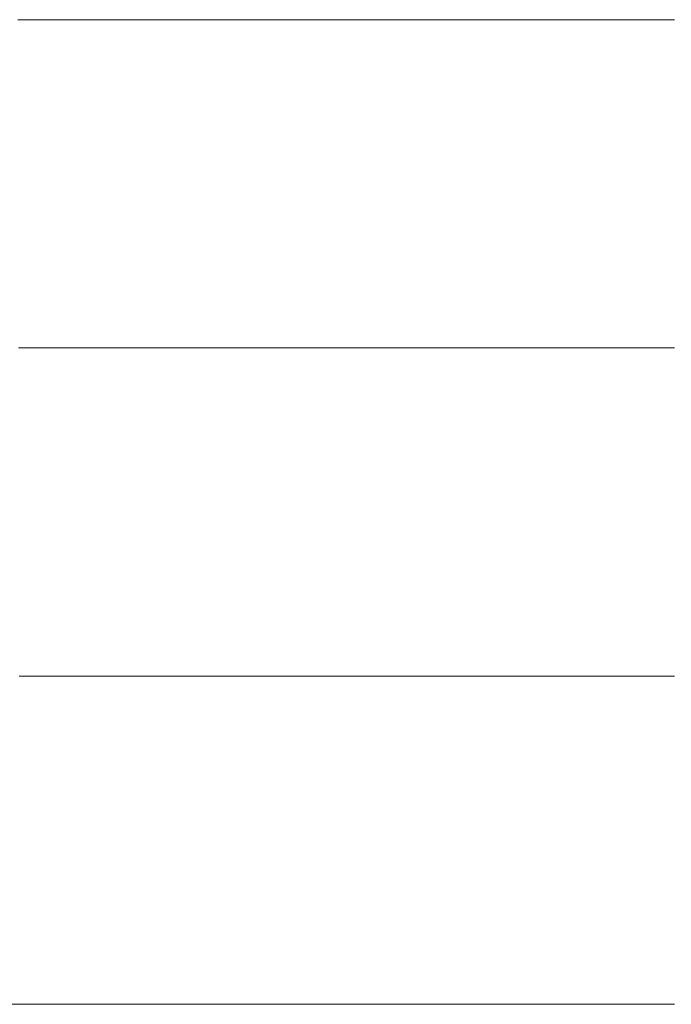
# Model space of a CAD drawing. Units: millimetres. Extents: x 0 to 24042, y 0 to 16800.
# Drawn here: x 16640 to 16668, y 910 to 952 of the extents above; entities that cross this region are included whole.
import ezdxf

# ---------------------------------------------------------------- set-up
doc = ezdxf.new("R2010")
doc.units = ezdxf.units.MM
doc.header["$MEASUREMENT"] = 0
doc.layers.add('(1) Shape lines', color=7, linetype='Continuous', lineweight=35)

# ---------------------------------------------------------------- blocks, each defined once
blk = doc.blocks.new('HATCH_270_8863eb97-9f2b-457c-b536-8451d3feec51')
at = {"layer": '(1) Shape lines', "color": 0, "lineweight": 9}
blk.add_line((16640.185, 910), (16639.491, 910), dxfattribs=at)
blk = doc.blocks.new('HATCH_271_807a5834-229c-4e89-804b-d921fa178fad')
at = {"layer": '(1) Shape lines', "color": 0, "lineweight": 9}
for p, q in [((16640.709, 952), (16640.088, 952)), ((16640.709, 938), (16640.12, 938)), ((16640.709, 924), (16640.153, 924)), ((16640.709, 910), (16640.185, 910))]:
    blk.add_line(p, q, dxfattribs=at)
blk = doc.blocks.new('HATCH_276_6127fc47-afc8-4739-9fcc-60a3c7834118')
at = {"layer": '(1) Shape lines', "color": 0, "lineweight": 9}
for p, q in [((16640.789, 952), (16640.709, 952)), ((16640.793, 938), (16640.709, 938)), ((16640.798, 924), (16640.709, 924)), ((16640.802, 910), (16640.709, 910))]:
    blk.add_line(p, q, dxfattribs=at)
blk = doc.blocks.new('HATCH_277_26c377c6-4659-4248-af9e-e2dde313483f')
at = {"layer": '(1) Shape lines', "color": 0, "lineweight": 9}
for p, q in [((16640.872, 952), (16640.789, 952)), ((16640.872, 938), (16640.793, 938)), ((16640.872, 924), (16640.798, 924)), ((16640.872, 910), (16640.802, 910))]:
    blk.add_line(p, q, dxfattribs=at)
blk = doc.blocks.new('HATCH_282_55c26d2e-2449-4463-a95a-a702ac8b2b0c')
at = {"layer": '(1) Shape lines', "color": 0, "lineweight": 9}
for p, q in [((16640.887, 952), (16640.872, 952)), ((16640.887, 938), (16640.872, 938)), ((16640.888, 924), (16640.872, 924)), ((16640.889, 910), (16640.872, 910))]:
    blk.add_line(p, q, dxfattribs=at)
blk = doc.blocks.new('HATCH_283_f5ee2d65-f5f3-4c49-b748-40dca637f417')
at = {"layer": '(1) Shape lines', "color": 0, "lineweight": 9}
for p, q in [((16640.901, 952), (16640.887, 952)), ((16640.901, 938), (16640.887, 938)), ((16640.901, 924), (16640.888, 924)), ((16640.901, 910), (16640.889, 910))]:
    blk.add_line(p, q, dxfattribs=at)
blk = doc.blocks.new('HATCH_288_a758e055-0356-405d-977e-d856c3f61d55')
at = {"layer": '(1) Shape lines', "color": 0, "lineweight": 9}
for p, q in [((16641.683, 952), (16640.901, 952)), ((16641.726, 938), (16640.901, 938)), ((16641.768, 924), (16640.901, 924)), ((16641.811, 910), (16640.901, 910))]:
    blk.add_line(p, q, dxfattribs=at)
blk = doc.blocks.new('HATCH_289_87279a32-b61f-48b4-a17c-4c519b4a1999')
at = {"layer": '(1) Shape lines', "color": 0, "lineweight": 9}
for p, q in [((16642.495, 952), (16641.683, 952)), ((16642.495, 938), (16641.726, 938)), ((16642.495, 924), (16641.768, 924)), ((16642.495, 910), (16641.811, 910))]:
    blk.add_line(p, q, dxfattribs=at)
blk = doc.blocks.new('HATCH_294_2f4ade4c-2c97-4ec8-8f25-519d5268ab8d')
at = {"layer": '(1) Shape lines', "color": 0, "lineweight": 9}
for p, q in [((16642.598, 952), (16642.495, 952)), ((16642.604, 938), (16642.495, 938)), ((16642.609, 924), (16642.495, 924)), ((16642.615, 910), (16642.495, 910))]:
    blk.add_line(p, q, dxfattribs=at)
blk = doc.blocks.new('HATCH_295_f4d1cec1-a154-4b82-9f50-3de2af01aee2')
at = {"layer": '(1) Shape lines', "color": 0, "lineweight": 9}
for p, q in [((16642.705, 952), (16642.598, 952)), ((16642.705, 938), (16642.604, 938)), ((16642.705, 924), (16642.609, 924)), ((16642.705, 910), (16642.615, 910))]:
    blk.add_line(p, q, dxfattribs=at)
blk = doc.blocks.new('HATCH_300_80b11923-2810-4ce3-b2e3-592246ec98cd')
at = {"layer": '(1) Shape lines', "color": 0, "lineweight": 9}
for p, q in [((16643.263, 952), (16642.705, 952)), ((16643.294, 938), (16642.705, 938)), ((16643.324, 924), (16642.705, 924)), ((16643.354, 910), (16642.705, 910))]:
    blk.add_line(p, q, dxfattribs=at)
blk = doc.blocks.new('HATCH_301_362bdf9b-2bc3-4c03-a44a-c7d32dfd7f9b')
at = {"layer": '(1) Shape lines', "color": 0, "lineweight": 9}
for p, q in [((16643.842, 952), (16643.263, 952)), ((16643.842, 938), (16643.294, 938)), ((16643.842, 924), (16643.324, 924)), ((16643.842, 910), (16643.354, 910))]:
    blk.add_line(p, q, dxfattribs=at)
blk = doc.blocks.new('HATCH_306_edf30979-269e-4af9-86a2-6eb8a451c866')
at = {"layer": '(1) Shape lines', "color": 0, "lineweight": 9}
for p, q in [((16643.976, 952), (16643.842, 952)), ((16643.983, 938), (16643.842, 938)), ((16643.99, 924), (16643.842, 924)), ((16643.998, 910), (16643.842, 910))]:
    blk.add_line(p, q, dxfattribs=at)
blk = doc.blocks.new('HATCH_307_37641a2b-ad4c-4500-bce5-91841b68ea38')
at = {"layer": '(1) Shape lines', "color": 0, "lineweight": 9}
for p, q in [((16644.115, 952), (16643.976, 952)), ((16644.115, 938), (16643.983, 938)), ((16644.115, 924), (16643.99, 924)), ((16644.115, 910), (16643.998, 910))]:
    blk.add_line(p, q, dxfattribs=at)
blk = doc.blocks.new('HATCH_312_4510afcd-ae23-480a-af9c-490600dc6d56')
at = {"layer": '(1) Shape lines', "color": 0, "lineweight": 9}
for p, q in [((16644.221, 952), (16644.115, 952)), ((16644.227, 938), (16644.115, 938)), ((16644.233, 924), (16644.115, 924)), ((16644.239, 910), (16644.115, 910))]:
    blk.add_line(p, q, dxfattribs=at)
blk = doc.blocks.new('HATCH_313_446dc6f6-ad6b-4c75-af69-cfcf8565099b')
at = {"layer": '(1) Shape lines', "color": 0, "lineweight": 9}
for p, q in [((16644.331, 952), (16644.221, 952)), ((16644.331, 938), (16644.227, 938)), ((16644.331, 924), (16644.233, 924)), ((16644.331, 910), (16644.239, 910))]:
    blk.add_line(p, q, dxfattribs=at)
blk = doc.blocks.new('HATCH_318_f6d7b4e0-4419-4fc3-b9dc-db31b9411e0a')
at = {"layer": '(1) Shape lines', "color": 0, "lineweight": 9}
for p, q in [((16644.943, 952), (16644.331, 952)), ((16644.976, 938), (16644.331, 938)), ((16645.009, 924), (16644.331, 924)), ((16645.042, 910), (16644.331, 910))]:
    blk.add_line(p, q, dxfattribs=at)
blk = doc.blocks.new('HATCH_319_c50452f8-1f9d-44e7-bf55-de97d808660d')
at = {"layer": '(1) Shape lines', "color": 0, "lineweight": 9}
for p, q in [((16645.574, 952), (16644.943, 952)), ((16645.574, 938), (16644.976, 938)), ((16645.574, 924), (16645.009, 924)), ((16645.574, 910), (16645.042, 910))]:
    blk.add_line(p, q, dxfattribs=at)
blk = doc.blocks.new('HATCH_324_bd047a9e-c50c-4f0f-b982-95f3faf6d656')
at = {"layer": '(1) Shape lines', "color": 0, "lineweight": 9}
for p, q in [((16645.68, 952), (16645.574, 952)), ((16645.686, 938), (16645.574, 938)), ((16645.692, 924), (16645.574, 924)), ((16645.697, 910), (16645.574, 910))]:
    blk.add_line(p, q, dxfattribs=at)
blk = doc.blocks.new('HATCH_325_e4b072b2-f4c5-4c57-9797-96f818916a12')
at = {"layer": '(1) Shape lines', "color": 0, "lineweight": 9}
for p, q in [((16645.79, 952), (16645.68, 952)), ((16645.79, 938), (16645.686, 938)), ((16645.79, 924), (16645.692, 924)), ((16645.79, 910), (16645.697, 910))]:
    blk.add_line(p, q, dxfattribs=at)
blk = doc.blocks.new('HATCH_330_77f5a799-1856-4833-9a00-d9328946da31')
at = {"layer": '(1) Shape lines', "color": 0, "lineweight": 9}
for p, q in [((16646.041, 952), (16645.79, 952)), ((16646.054, 938), (16645.79, 938)), ((16646.068, 924), (16645.79, 924)), ((16646.081, 910), (16645.79, 910))]:
    blk.add_line(p, q, dxfattribs=at)
blk = doc.blocks.new('HATCH_331_253654f5-6d0c-478e-be09-38de7127dcf5')
at = {"layer": '(1) Shape lines', "color": 0, "lineweight": 9}
for p, q in [((16646.299, 952), (16646.041, 952)), ((16646.299, 938), (16646.054, 938)), ((16646.299, 924), (16646.068, 924)), ((16646.299, 910), (16646.081, 910))]:
    blk.add_line(p, q, dxfattribs=at)
blk = doc.blocks.new('HATCH_336_808b8d73-c0d4-49c1-8340-f4eb7f5c65b9')
at = {"layer": '(1) Shape lines', "color": 0, "lineweight": 9}
for p, q in [((16646.585, 952), (16646.299, 952)), ((16646.601, 938), (16646.299, 938)), ((16646.616, 924), (16646.299, 924)), ((16646.632, 910), (16646.299, 910))]:
    blk.add_line(p, q, dxfattribs=at)
blk = doc.blocks.new('HATCH_337_d36e7cc1-249d-4c89-b075-58768f539e9e')
at = {"layer": '(1) Shape lines', "color": 0, "lineweight": 9}
for p, q in [((16646.88, 952), (16646.585, 952)), ((16646.88, 938), (16646.601, 938)), ((16646.88, 924), (16646.616, 924)), ((16646.88, 910), (16646.632, 910))]:
    blk.add_line(p, q, dxfattribs=at)
blk = doc.blocks.new('HATCH_342_a010890f-fad8-4730-88be-1d9f9973e66d')
at = {"layer": '(1) Shape lines', "color": 0, "lineweight": 9}
for p, q in [((16646.982, 952), (16646.88, 952)), ((16646.988, 938), (16646.88, 938)), ((16646.993, 924), (16646.88, 924)), ((16646.999, 910), (16646.88, 910))]:
    blk.add_line(p, q, dxfattribs=at)
blk = doc.blocks.new('HATCH_343_f2f945e6-0df4-42be-aa41-fe602cc37d8b')
at = {"layer": '(1) Shape lines', "color": 0, "lineweight": 9}
for p, q in [((16647.087, 952), (16646.982, 952)), ((16647.087, 938), (16646.988, 938)), ((16647.087, 924), (16646.993, 924)), ((16647.087, 910), (16646.999, 910))]:
    blk.add_line(p, q, dxfattribs=at)
blk = doc.blocks.new('HATCH_348_e6430df7-80d3-41de-af78-bce3a78146b1')
at = {"layer": '(1) Shape lines', "color": 0, "lineweight": 9}
for p, q in [((16647.556, 952), (16647.087, 952)), ((16647.582, 938), (16647.087, 938)), ((16647.607, 924), (16647.087, 924)), ((16647.632, 910), (16647.087, 910))]:
    blk.add_line(p, q, dxfattribs=at)
blk = doc.blocks.new('HATCH_349_2f88bb52-02dd-47ea-90a8-c87fabfa60a1')
at = {"layer": '(1) Shape lines', "color": 0, "lineweight": 9}
for p, q in [((16648.039, 952), (16647.556, 952)), ((16648.039, 938), (16647.582, 938)), ((16648.039, 924), (16647.607, 924)), ((16648.039, 910), (16647.632, 910))]:
    blk.add_line(p, q, dxfattribs=at)
blk = doc.blocks.new('HATCH_354_307201f4-9314-456f-bd9f-ddd9f8723b60')
at = {"layer": '(1) Shape lines', "color": 0, "lineweight": 9}
for p, q in [((16648.134, 952), (16648.039, 952)), ((16648.139, 938), (16648.039, 938)), ((16648.144, 924), (16648.039, 924)), ((16648.149, 910), (16648.039, 910))]:
    blk.add_line(p, q, dxfattribs=at)
blk = doc.blocks.new('HATCH_355_d8013dd8-be03-4be3-8a19-f995f8fd89c9')
at = {"layer": '(1) Shape lines', "color": 0, "lineweight": 9}
for p, q in [((16648.231, 952), (16648.134, 952)), ((16648.231, 938), (16648.139, 938)), ((16648.231, 924), (16648.144, 924)), ((16648.231, 910), (16648.149, 910))]:
    blk.add_line(p, q, dxfattribs=at)
blk = doc.blocks.new('HATCH_360_437b3930-17ac-45a9-917e-d491717c44b9')
at = {"layer": '(1) Shape lines', "color": 0, "lineweight": 9}
for p, q in [((16648.255, 952), (16648.231, 952)), ((16648.257, 938), (16648.231, 938)), ((16648.258, 924), (16648.231, 924)), ((16648.259, 910), (16648.231, 910))]:
    blk.add_line(p, q, dxfattribs=at)
blk = doc.blocks.new('HATCH_361_0c3d22a5-c862-40d2-a25b-1cc60f6850c9')
at = {"layer": '(1) Shape lines', "color": 0, "lineweight": 9}
for p, q in [((16648.28, 952), (16648.255, 952)), ((16648.28, 938), (16648.257, 938)), ((16648.28, 924), (16648.258, 924)), ((16648.28, 910), (16648.259, 910))]:
    blk.add_line(p, q, dxfattribs=at)
blk = doc.blocks.new('HATCH_366_bf3bcc53-9860-4a0a-9a93-e268959fcd7e')
at = {"layer": '(1) Shape lines', "color": 0, "lineweight": 9}
for p, q in [((16648.652, 952), (16648.28, 952)), ((16648.672, 938), (16648.28, 938)), ((16648.692, 924), (16648.28, 924)), ((16648.712, 910), (16648.28, 910))]:
    blk.add_line(p, q, dxfattribs=at)
blk = doc.blocks.new('HATCH_367_3beffd51-aaa8-4137-9aff-8cd82b7562da')
at = {"layer": '(1) Shape lines', "color": 0, "lineweight": 9}
for p, q in [((16649.033, 952), (16648.652, 952)), ((16649.033, 938), (16648.672, 938)), ((16649.033, 924), (16648.692, 924)), ((16649.033, 910), (16648.712, 910))]:
    blk.add_line(p, q, dxfattribs=at)
blk = doc.blocks.new('HATCH_372_dd9d9caa-6a0e-406a-b675-ecc5b30b76bf')
at = {"layer": '(1) Shape lines', "color": 0, "lineweight": 9}
for p, q in [((16649.045, 952), (16649.033, 952)), ((16649.045, 938), (16649.033, 938)), ((16649.046, 924), (16649.033, 924)), ((16649.047, 910), (16649.033, 910))]:
    blk.add_line(p, q, dxfattribs=at)
blk = doc.blocks.new('HATCH_373_c40499fa-df73-4ed2-812d-371818ff60ef')
at = {"layer": '(1) Shape lines', "color": 0, "lineweight": 9}
for p, q in [((16649.056, 952), (16649.045, 952)), ((16649.056, 938), (16649.045, 938)), ((16649.056, 924), (16649.046, 924)), ((16649.056, 910), (16649.047, 910))]:
    blk.add_line(p, q, dxfattribs=at)
blk = doc.blocks.new('HATCH_378_7ce835a5-5148-4835-996f-0ccd5b2dfc4a')
at = {"layer": '(1) Shape lines', "color": 0, "lineweight": 9}
for p, q in [((16649.142, 952), (16649.056, 952)), ((16649.147, 938), (16649.056, 938)), ((16649.151, 924), (16649.056, 924)), ((16649.156, 910), (16649.056, 910))]:
    blk.add_line(p, q, dxfattribs=at)
blk = doc.blocks.new('HATCH_379_f32a2d86-e431-46fc-aa09-2d22ac704b3a')
at = {"layer": '(1) Shape lines', "color": 0, "lineweight": 9}
for p, q in [((16649.23, 952), (16649.142, 952)), ((16649.23, 938), (16649.147, 938)), ((16649.23, 924), (16649.151, 924)), ((16649.23, 910), (16649.156, 910))]:
    blk.add_line(p, q, dxfattribs=at)
blk = doc.blocks.new('HATCH_384_db25f5c8-0a2d-45de-b510-959d9953ff2b')
at = {"layer": '(1) Shape lines', "color": 0, "lineweight": 9}
for p, q in [((16649.521, 952), (16649.23, 952)), ((16649.537, 938), (16649.23, 938)), ((16649.553, 924), (16649.23, 924)), ((16649.569, 910), (16649.23, 910))]:
    blk.add_line(p, q, dxfattribs=at)
blk = doc.blocks.new('HATCH_385_ba7bbfbd-2e34-4623-b855-4467003b0be3')
at = {"layer": '(1) Shape lines', "color": 0, "lineweight": 9}
for p, q in [((16649.821, 952), (16649.521, 952)), ((16649.821, 938), (16649.537, 938)), ((16649.821, 924), (16649.553, 924)), ((16649.821, 910), (16649.569, 910))]:
    blk.add_line(p, q, dxfattribs=at)
blk = doc.blocks.new('HATCH_390_53a98ae1-44e6-451f-9c83-cefe96f8cf3f')
at = {"layer": '(1) Shape lines', "color": 0, "lineweight": 9}
for p, q in [((16649.879, 952), (16649.821, 952)), ((16649.883, 938), (16649.821, 938)), ((16649.886, 924), (16649.821, 924)), ((16649.889, 910), (16649.821, 910))]:
    blk.add_line(p, q, dxfattribs=at)
blk = doc.blocks.new('HATCH_391_04199588-9c38-4302-b729-4cc1855c91ed')
at = {"layer": '(1) Shape lines', "color": 0, "lineweight": 9}
for p, q in [((16649.94, 952), (16649.879, 952)), ((16649.94, 938), (16649.883, 938)), ((16649.94, 924), (16649.886, 924)), ((16649.94, 910), (16649.889, 910))]:
    blk.add_line(p, q, dxfattribs=at)
blk = doc.blocks.new('HATCH_396_d0d7704c-1cb8-4231-8287-ff0fd6a51d36')
at = {"layer": '(1) Shape lines', "color": 0, "lineweight": 9}
for p, q in [((16650.014, 952), (16649.94, 952)), ((16650.018, 938), (16649.94, 938)), ((16650.022, 924), (16649.94, 924)), ((16650.026, 910), (16649.94, 910))]:
    blk.add_line(p, q, dxfattribs=at)
blk = doc.blocks.new('HATCH_397_ca4f07ae-de5e-446a-ad22-35d3de6f2a64')
at = {"layer": '(1) Shape lines', "color": 0, "lineweight": 9}
for p, q in [((16650.091, 952), (16650.014, 952)), ((16650.091, 938), (16650.018, 938)), ((16650.091, 924), (16650.022, 924)), ((16650.091, 910), (16650.026, 910))]:
    blk.add_line(p, q, dxfattribs=at)
blk = doc.blocks.new('HATCH_402_6a597219-9fa9-4509-80e4-617553ebc110')
at = {"layer": '(1) Shape lines', "color": 0, "lineweight": 9}
for p, q in [((16650.389, 952), (16650.091, 952)), ((16650.406, 938), (16650.091, 938)), ((16650.422, 924), (16650.091, 924)), ((16650.438, 910), (16650.091, 910))]:
    blk.add_line(p, q, dxfattribs=at)
blk = doc.blocks.new('HATCH_403_1371d999-14fb-4605-a6b8-387d598b12fb')
at = {"layer": '(1) Shape lines', "color": 0, "lineweight": 9}
for p, q in [((16650.695, 952), (16650.389, 952)), ((16650.695, 938), (16650.406, 938)), ((16650.695, 924), (16650.422, 924)), ((16650.695, 910), (16650.438, 910))]:
    blk.add_line(p, q, dxfattribs=at)
blk = doc.blocks.new('HATCH_408_51e5dde3-b755-4e09-8454-b0f0cd120db0')
at = {"layer": '(1) Shape lines', "color": 0, "lineweight": 9}
for p, q in [((16650.758, 952), (16650.695, 952)), ((16650.761, 938), (16650.695, 938)), ((16650.764, 924), (16650.695, 924)), ((16650.768, 910), (16650.695, 910))]:
    blk.add_line(p, q, dxfattribs=at)
blk = doc.blocks.new('HATCH_409_92947965-3db2-465c-9be5-453b1baab886')
at = {"layer": '(1) Shape lines', "color": 0, "lineweight": 9}
for p, q in [((16650.821, 952), (16650.758, 952)), ((16650.821, 938), (16650.761, 938)), ((16650.821, 924), (16650.764, 924)), ((16650.821, 910), (16650.768, 910))]:
    blk.add_line(p, q, dxfattribs=at)
blk = doc.blocks.new('HATCH_414_209990f7-aae7-4e99-8464-2a2f14bea8ff')
at = {"layer": '(1) Shape lines', "color": 0, "lineweight": 9}
for p, q in [((16650.888, 952), (16650.821, 952)), ((16650.892, 938), (16650.821, 938)), ((16650.895, 924), (16650.821, 924)), ((16650.899, 910), (16650.821, 910))]:
    blk.add_line(p, q, dxfattribs=at)
blk = doc.blocks.new('HATCH_415_84674466-c212-49db-ad4c-d33166ce8c48')
at = {"layer": '(1) Shape lines', "color": 0, "lineweight": 9}
for p, q in [((16650.956, 952), (16650.888, 952)), ((16650.956, 938), (16650.892, 938)), ((16650.956, 924), (16650.895, 924)), ((16650.956, 910), (16650.899, 910))]:
    blk.add_line(p, q, dxfattribs=at)
blk = doc.blocks.new('HATCH_420_ff3a37f5-a469-4d1f-8c54-4f134c0b8691')
at = {"layer": '(1) Shape lines', "color": 0, "lineweight": 9}
for p, q in [((16651.141, 952), (16650.956, 952)), ((16651.151, 938), (16650.956, 938)), ((16651.161, 924), (16650.956, 924)), ((16651.171, 910), (16650.956, 910))]:
    blk.add_line(p, q, dxfattribs=at)
blk = doc.blocks.new('HATCH_421_732b6f8d-97fe-4f54-95ad-4a468baa455a')
at = {"layer": '(1) Shape lines', "color": 0, "lineweight": 9}
for p, q in [((16651.329, 952), (16651.141, 952)), ((16651.329, 938), (16651.151, 938)), ((16651.329, 924), (16651.161, 924)), ((16651.329, 910), (16651.171, 910))]:
    blk.add_line(p, q, dxfattribs=at)
blk = doc.blocks.new('HATCH_426_6864657f-05ff-4f94-9769-84872ee63cf5')
at = {"layer": '(1) Shape lines', "color": 0, "lineweight": 9}
for p, q in [((16651.379, 952), (16651.329, 952)), ((16651.382, 938), (16651.329, 938)), ((16651.384, 924), (16651.329, 924)), ((16651.387, 910), (16651.329, 910))]:
    blk.add_line(p, q, dxfattribs=at)
blk = doc.blocks.new('HATCH_427_77f850b7-230d-4be7-a720-94b8f978bac8')
at = {"layer": '(1) Shape lines', "color": 0, "lineweight": 9}
for p, q in [((16651.43, 952), (16651.379, 952)), ((16651.43, 938), (16651.382, 938)), ((16651.43, 924), (16651.384, 924)), ((16651.43, 910), (16651.387, 910))]:
    blk.add_line(p, q, dxfattribs=at)
blk = doc.blocks.new('HATCH_432_849e2e67-d83d-4c5b-a8f2-22de85815901')
at = {"layer": '(1) Shape lines', "color": 0, "lineweight": 9}
for p, q in [((16651.575, 952), (16651.43, 952)), ((16651.583, 938), (16651.43, 938)), ((16651.59, 924), (16651.43, 924)), ((16651.598, 910), (16651.43, 910))]:
    blk.add_line(p, q, dxfattribs=at)
blk = doc.blocks.new('HATCH_433_c618253d-eb66-4179-94f8-593808bee28f')
at = {"layer": '(1) Shape lines', "color": 0, "lineweight": 9}
for p, q in [((16651.723, 952), (16651.575, 952)), ((16651.723, 938), (16651.583, 938)), ((16651.723, 924), (16651.59, 924)), ((16651.723, 910), (16651.598, 910))]:
    blk.add_line(p, q, dxfattribs=at)
blk = doc.blocks.new('HATCH_438_ab319dec-335b-42ef-b759-b3d0f35863ed')
at = {"layer": '(1) Shape lines', "color": 0, "lineweight": 9}
for p, q in [((16651.785, 952), (16651.723, 952)), ((16651.788, 938), (16651.723, 938)), ((16651.792, 924), (16651.723, 924)), ((16651.795, 910), (16651.723, 910))]:
    blk.add_line(p, q, dxfattribs=at)
blk = doc.blocks.new('HATCH_439_10595b31-6af7-46e6-b6d8-6f31dc2e00a8')
at = {"layer": '(1) Shape lines', "color": 0, "lineweight": 9}
for p, q in [((16651.848, 952), (16651.785, 952)), ((16651.848, 938), (16651.788, 938)), ((16651.848, 924), (16651.792, 924)), ((16651.848, 910), (16651.795, 910))]:
    blk.add_line(p, q, dxfattribs=at)
blk = doc.blocks.new('HATCH_444_3ac76551-40cc-4fb9-8d8e-1165204355b1')
at = {"layer": '(1) Shape lines', "color": 0, "lineweight": 9}
for p, q in [((16652.051, 952), (16651.848, 952)), ((16652.062, 938), (16651.848, 938)), ((16652.073, 924), (16651.848, 924)), ((16652.084, 910), (16651.848, 910))]:
    blk.add_line(p, q, dxfattribs=at)
blk = doc.blocks.new('HATCH_445_1b063699-009d-4adc-b08f-479a45f91f16')
at = {"layer": '(1) Shape lines', "color": 0, "lineweight": 9}
for p, q in [((16652.258, 952), (16652.051, 952)), ((16652.258, 938), (16652.062, 938)), ((16652.258, 924), (16652.073, 924)), ((16652.258, 910), (16652.084, 910))]:
    blk.add_line(p, q, dxfattribs=at)
blk = doc.blocks.new('HATCH_450_a700c8ab-dddf-4928-85c3-567c70618725')
at = {"layer": '(1) Shape lines', "color": 0, "lineweight": 9}
for p, q in [((16652.276, 952), (16652.258, 952)), ((16652.277, 938), (16652.258, 938)), ((16652.278, 924), (16652.258, 924)), ((16652.279, 910), (16652.258, 910))]:
    blk.add_line(p, q, dxfattribs=at)
blk = doc.blocks.new('HATCH_451_21c293b3-5230-4cfd-a872-124b277e138e')
at = {"layer": '(1) Shape lines', "color": 0, "lineweight": 9}
for p, q in [((16652.294, 952), (16652.276, 952)), ((16652.294, 938), (16652.277, 938)), ((16652.294, 924), (16652.278, 924)), ((16652.294, 910), (16652.279, 910))]:
    blk.add_line(p, q, dxfattribs=at)
blk = doc.blocks.new('HATCH_456_57ea5728-67fc-4e68-b18c-57a5efaf5811')
at = {"layer": '(1) Shape lines', "color": 0, "lineweight": 9}
for p, q in [((16652.302, 952), (16652.294, 952)), ((16652.302, 938), (16652.294, 938)), ((16652.302, 924), (16652.294, 924)), ((16652.303, 910), (16652.294, 910))]:
    blk.add_line(p, q, dxfattribs=at)
blk = doc.blocks.new('HATCH_457_95a374c5-7944-41dd-a565-1171af21d32f')
at = {"layer": '(1) Shape lines', "color": 0, "lineweight": 9}
for p, q in [((16652.31, 952), (16652.302, 952)), ((16652.31, 938), (16652.302, 938)), ((16652.31, 924), (16652.302, 924)), ((16652.31, 910), (16652.303, 910))]:
    blk.add_line(p, q, dxfattribs=at)
blk = doc.blocks.new('HATCH_462_3aff823d-31f2-4d4b-84d9-677e334ed3e6')
at = {"layer": '(1) Shape lines', "color": 0, "lineweight": 9}
for p, q in [((16652.542, 952), (16652.31, 952)), ((16652.554, 938), (16652.31, 938)), ((16652.567, 924), (16652.31, 924)), ((16652.579, 910), (16652.31, 910))]:
    blk.add_line(p, q, dxfattribs=at)
blk = doc.blocks.new('HATCH_463_8a117964-3c41-48d7-9526-0dc8ce42028e')
at = {"layer": '(1) Shape lines', "color": 0, "lineweight": 9}
for p, q in [((16652.778, 952), (16652.542, 952)), ((16652.778, 938), (16652.554, 938)), ((16652.778, 924), (16652.567, 924)), ((16652.778, 910), (16652.579, 910))]:
    blk.add_line(p, q, dxfattribs=at)
blk = doc.blocks.new('HATCH_468_df0740b9-eb43-416c-9658-ff5ae841b14a')
at = {"layer": '(1) Shape lines', "color": 0, "lineweight": 9}
for p, q in [((16652.785, 952), (16652.778, 952)), ((16652.786, 938), (16652.778, 938)), ((16652.786, 924), (16652.778, 924)), ((16652.786, 910), (16652.778, 910))]:
    blk.add_line(p, q, dxfattribs=at)
blk = doc.blocks.new('HATCH_469_26cf3112-9d1f-428d-b335-9dec9c3db0f3')
at = {"layer": '(1) Shape lines', "color": 0, "lineweight": 9}
for p, q in [((16652.793, 952), (16652.785, 952)), ((16652.793, 938), (16652.786, 938)), ((16652.793, 924), (16652.786, 924)), ((16652.793, 910), (16652.786, 910))]:
    blk.add_line(p, q, dxfattribs=at)
blk = doc.blocks.new('HATCH_474_a6bb8cd9-93b8-455c-9b1d-25b652629fdc')
at = {"layer": '(1) Shape lines', "color": 0, "lineweight": 9}
for p, q in [((16652.866, 952), (16652.793, 952)), ((16652.869, 938), (16652.793, 938)), ((16652.873, 924), (16652.793, 924)), ((16652.877, 910), (16652.793, 910))]:
    blk.add_line(p, q, dxfattribs=at)
blk = doc.blocks.new('HATCH_475_15378214-7e08-4442-8aba-401d4b320db6')
at = {"layer": '(1) Shape lines', "color": 0, "lineweight": 9}
for p, q in [((16652.94, 952), (16652.866, 952)), ((16652.94, 938), (16652.869, 938)), ((16652.94, 924), (16652.873, 924)), ((16652.94, 910), (16652.877, 910))]:
    blk.add_line(p, q, dxfattribs=at)
blk = doc.blocks.new('HATCH_478_7363f4a2-95c2-4c86-b439-5f73df7e5f3a')
at = {"layer": '(1) Shape lines', "color": 0, "lineweight": 9}
for p, q in [((16652.952, 952), (16652.94, 952)), ((16652.952, 938), (16652.94, 938)), ((16652.953, 924), (16652.94, 924)), ((16652.954, 910), (16652.94, 910))]:
    blk.add_line(p, q, dxfattribs=at)
blk = doc.blocks.new('HATCH_479_af5989be-3705-4779-ac78-652c35ff05a7')
at = {"layer": '(1) Shape lines', "color": 0, "lineweight": 9}
for p, q in [((16652.964, 952), (16652.952, 952)), ((16652.964, 938), (16652.952, 938)), ((16652.964, 924), (16652.953, 924)), ((16652.964, 910), (16652.954, 910))]:
    blk.add_line(p, q, dxfattribs=at)
blk = doc.blocks.new('HATCH_482_83d61949-40c6-418b-955b-c6892c06bbec')
at = {"layer": '(1) Shape lines', "color": 0, "lineweight": 9}
for p, q in [((16653.414, 952), (16652.964, 952)), ((16653.438, 938), (16652.964, 938)), ((16653.463, 924), (16652.964, 924)), ((16653.487, 910), (16652.964, 910))]:
    blk.add_line(p, q, dxfattribs=at)
blk = doc.blocks.new('HATCH_483_c8a3936e-0895-4200-8946-5a12564b96d5')
at = {"layer": '(1) Shape lines', "color": 0, "lineweight": 9}
for p, q in [((16653.873, 952), (16653.414, 952)), ((16653.873, 938), (16653.438, 938)), ((16653.873, 924), (16653.463, 924)), ((16653.873, 910), (16653.487, 910))]:
    blk.add_line(p, q, dxfattribs=at)
blk = doc.blocks.new('HATCH_486_4b747a14-c3b6-4711-850c-204d52f6d71f')
at = {"layer": '(1) Shape lines', "color": 0, "lineweight": 9}
for p, q in [((16653.906, 952), (16653.873, 952)), ((16653.907, 938), (16653.873, 938)), ((16653.909, 924), (16653.873, 924)), ((16653.911, 910), (16653.873, 910))]:
    blk.add_line(p, q, dxfattribs=at)
blk = doc.blocks.new('HATCH_487_212ba3fb-3d35-4148-b7c3-57c2994551ca')
at = {"layer": '(1) Shape lines', "color": 0, "lineweight": 9}
for p, q in [((16653.939, 952), (16653.906, 952)), ((16653.939, 938), (16653.907, 938)), ((16653.939, 924), (16653.909, 924)), ((16653.939, 910), (16653.911, 910))]:
    blk.add_line(p, q, dxfattribs=at)
blk = doc.blocks.new('HATCH_490_f80b78bb-78be-4e7b-af97-f355ac738665')
at = {"layer": '(1) Shape lines', "color": 0, "lineweight": 9}
for p, q in [((16654.232, 952), (16653.939, 952)), ((16654.284, 938), (16653.939, 938)), ((16654.337, 924), (16653.939, 924)), ((16654.39, 910), (16653.939, 910))]:
    blk.add_line(p, q, dxfattribs=at)
blk = doc.blocks.new('HATCH_491_36b43a49-bc46-4f3d-a163-f0e6cbc668e6')
at = {"layer": '(1) Shape lines', "color": 0, "lineweight": 9}
for p, q in [((16655.226, 952), (16654.232, 952)), ((16655.226, 938), (16654.284, 938)), ((16655.226, 924), (16654.337, 924)), ((16655.226, 910), (16654.39, 910))]:
    blk.add_line(p, q, dxfattribs=at)
blk = doc.blocks.new('HATCH_496_701ac0c5-7817-4790-8377-e2aa4ec95c16')
at = {"layer": '(1) Shape lines', "color": 0, "lineweight": 9}
for p, q in [((16655.235, 952), (16655.226, 952)), ((16655.237, 938), (16655.226, 938)), ((16655.239, 924), (16655.226, 924)), ((16655.241, 910), (16655.226, 910))]:
    blk.add_line(p, q, dxfattribs=at)
blk = doc.blocks.new('HATCH_497_f040e090-7f16-4551-a65d-b16c2b844dcb')
at = {"layer": '(1) Shape lines', "color": 0, "lineweight": 9}
for p, q in [((16655.269, 952), (16655.235, 952)), ((16655.269, 938), (16655.237, 938)), ((16655.269, 924), (16655.239, 924)), ((16655.269, 910), (16655.241, 910))]:
    blk.add_line(p, q, dxfattribs=at)
blk = doc.blocks.new('HATCH_502_52171099-d2da-49c6-b729-e34aa1449ed7')
at = {"layer": '(1) Shape lines', "color": 0, "lineweight": 9}
for p, q in [((16655.653, 952), (16655.269, 952)), ((16655.728, 938), (16655.269, 938)), ((16655.803, 924), (16655.269, 924)), ((16655.879, 910), (16655.269, 910))]:
    blk.add_line(p, q, dxfattribs=at)
blk = doc.blocks.new('HATCH_503_ee458d25-786b-4064-b523-a779f4e6025c')
at = {"layer": '(1) Shape lines', "color": 0, "lineweight": 9}
for p, q in [((16657.069, 952), (16655.653, 952)), ((16657.069, 938), (16655.728, 938)), ((16657.069, 924), (16655.803, 924)), ((16657.069, 910), (16655.879, 910))]:
    blk.add_line(p, q, dxfattribs=at)
blk = doc.blocks.new('HATCH_508_dd9b6afb-d974-49a9-9736-bc04053699fe')
at = {"layer": '(1) Shape lines', "color": 0, "lineweight": 9}
for p, q in [((16657.181, 952), (16657.069, 952)), ((16657.206, 938), (16657.069, 938)), ((16657.231, 924), (16657.069, 924)), ((16657.255, 910), (16657.069, 910))]:
    blk.add_line(p, q, dxfattribs=at)
blk = doc.blocks.new('HATCH_509_78834cab-1988-4541-a30f-d23acee64631')
at = {"layer": '(1) Shape lines', "color": 0, "lineweight": 9}
for p, q in [((16657.648, 952), (16657.181, 952)), ((16657.648, 938), (16657.206, 938)), ((16657.648, 924), (16657.231, 924)), ((16657.648, 910), (16657.255, 910))]:
    blk.add_line(p, q, dxfattribs=at)
blk = doc.blocks.new('HATCH_514_fd48bcea-6a24-4ba3-a9d0-425c65ec30e2')
at = {"layer": '(1) Shape lines', "color": 0, "lineweight": 9}
for p, q in [((16657.913, 952), (16657.648, 952)), ((16657.974, 938), (16657.648, 938)), ((16658.036, 924), (16657.648, 924)), ((16658.097, 910), (16657.648, 910))]:
    blk.add_line(p, q, dxfattribs=at)
blk = doc.blocks.new('HATCH_515_09d0d591-f705-4bac-9c09-ee3b33878981')
at = {"layer": '(1) Shape lines', "color": 0, "lineweight": 9}
for p, q in [((16659.065, 952), (16657.913, 952)), ((16659.065, 938), (16657.974, 938)), ((16659.065, 924), (16658.036, 924)), ((16659.065, 910), (16658.097, 910))]:
    blk.add_line(p, q, dxfattribs=at)
blk = doc.blocks.new('HATCH_520_08a0ba9b-f2bb-44a7-bc9b-73b26c52d5d6')
at = {"layer": '(1) Shape lines', "color": 0, "lineweight": 9}
for p, q in [((16659.371, 952), (16659.065, 952)), ((16659.446, 938), (16659.065, 938)), ((16659.52, 924), (16659.065, 924)), ((16659.594, 910), (16659.065, 910))]:
    blk.add_line(p, q, dxfattribs=at)
blk = doc.blocks.new('HATCH_521_9374d2fe-5944-4bef-a44b-ae2c54676387')
at = {"layer": '(1) Shape lines', "color": 0, "lineweight": 9}
for p, q in [((16660.763, 952), (16659.371, 952)), ((16660.763, 938), (16659.446, 938)), ((16660.763, 924), (16659.52, 924)), ((16660.763, 910), (16659.594, 910))]:
    blk.add_line(p, q, dxfattribs=at)
blk = doc.blocks.new('HATCH_528_70ee6cec-4d50-462b-a249-a5ac5ac262d4')
at = {"layer": '(1) Shape lines', "color": 0, "lineweight": 9}
for p, q in [((16661.28, 952), (16660.763, 952)), ((16661.413, 938), (16660.763, 938)), ((16661.545, 924), (16660.763, 924)), ((16661.678, 910), (16660.763, 910))]:
    blk.add_line(p, q, dxfattribs=at)
blk = doc.blocks.new('HATCH_529_3da106fa-97cc-4b2f-8da6-eb23471bb27e')
at = {"layer": '(1) Shape lines', "color": 0, "lineweight": 9}
for p, q in [((16663.755, 952), (16661.28, 952)), ((16663.755, 938), (16661.413, 938)), ((16663.755, 924), (16661.545, 924)), ((16663.755, 910), (16661.678, 910))]:
    blk.add_line(p, q, dxfattribs=at)
blk = doc.blocks.new('HATCH_536_dd28e6e8-ebde-4e93-a2d3-1834dbc2b9a5')
at = {"layer": '(1) Shape lines', "color": 0, "lineweight": 9}
for p, q in [((16663.993, 952), (16663.755, 952)), ((16664.06, 938), (16663.755, 938)), ((16664.128, 924), (16663.755, 924)), ((16664.196, 910), (16663.755, 910))]:
    blk.add_line(p, q, dxfattribs=at)
blk = doc.blocks.new('HATCH_537_e0e54f1f-cf91-4b9b-b059-5d860873ba45')
at = {"layer": '(1) Shape lines', "color": 0, "lineweight": 9}
for p, q in [((16665.254, 952), (16663.993, 952)), ((16665.254, 938), (16664.06, 938)), ((16665.254, 924), (16664.128, 924)), ((16665.254, 910), (16664.196, 910))]:
    blk.add_line(p, q, dxfattribs=at)
blk = doc.blocks.new('HATCH_544_0fc17f3d-e4c4-43d4-9812-b92a0ace3811')
at = {"layer": '(1) Shape lines', "color": 0, "lineweight": 9}
for p, q in [((16665.452, 952), (16665.254, 952)), ((16665.512, 938), (16665.254, 938)), ((16665.572, 924), (16665.254, 924)), ((16665.631, 910), (16665.254, 910))]:
    blk.add_line(p, q, dxfattribs=at)
blk = doc.blocks.new('HATCH_545_618154ae-7ff6-470d-910c-3df64f080697')
at = {"layer": '(1) Shape lines', "color": 0, "lineweight": 9}
for p, q in [((16666.563, 952), (16665.452, 952)), ((16666.563, 938), (16665.512, 938)), ((16666.563, 924), (16665.572, 924)), ((16666.563, 910), (16665.631, 910))]:
    blk.add_line(p, q, dxfattribs=at)
blk = doc.blocks.new('HATCH_552_146a3100-45fb-40c5-8d31-04d859080011')
at = {"layer": '(1) Shape lines', "color": 0, "lineweight": 9}
for p, q in [((16666.791, 952), (16666.563, 952)), ((16666.863, 938), (16666.563, 938)), ((16666.935, 924), (16666.563, 924)), ((16667.007, 910), (16666.563, 910))]:
    blk.add_line(p, q, dxfattribs=at)
blk = doc.blocks.new('HATCH_553_234c110e-2077-4912-90f0-31e14b89362f')
at = {"layer": '(1) Shape lines', "color": 0, "lineweight": 9}
for p, q in [((16668.133, 952), (16666.791, 952)), ((16668.133, 938), (16666.863, 938)), ((16668.133, 924), (16666.935, 924)), ((16668.133, 910), (16667.007, 910))]:
    blk.add_line(p, q, dxfattribs=at)
blk = doc.blocks.new('GROUP_0_bb5fa099-bcf5-401c-95f5-cc7db01cba32')
at = {"layer": '(1) Shape lines', "color": 154, "linetype": 'ByBlock'}
for name in ['HATCH_270_8863eb97-9f2b-457c-b536-8451d3feec51', 'HATCH_271_807a5834-229c-4e89-804b-d921fa178fad', 'HATCH_276_6127fc47-afc8-4739-9fcc-60a3c7834118', 'HATCH_277_26c377c6-4659-4248-af9e-e2dde313483f', 'HATCH_282_55c26d2e-2449-4463-a95a-a702ac8b2b0c', 'HATCH_283_f5ee2d65-f5f3-4c49-b748-40dca637f417', 'HATCH_288_a758e055-0356-405d-977e-d856c3f61d55', 'HATCH_289_87279a32-b61f-48b4-a17c-4c519b4a1999', 'HATCH_294_2f4ade4c-2c97-4ec8-8f25-519d5268ab8d', 'HATCH_295_f4d1cec1-a154-4b82-9f50-3de2af01aee2', 'HATCH_300_80b11923-2810-4ce3-b2e3-592246ec98cd', 'HATCH_301_362bdf9b-2bc3-4c03-a44a-c7d32dfd7f9b', 'HATCH_306_edf30979-269e-4af9-86a2-6eb8a451c866', 'HATCH_307_37641a2b-ad4c-4500-bce5-91841b68ea38', 'HATCH_312_4510afcd-ae23-480a-af9c-490600dc6d56', 'HATCH_313_446dc6f6-ad6b-4c75-af69-cfcf8565099b', 'HATCH_318_f6d7b4e0-4419-4fc3-b9dc-db31b9411e0a', 'HATCH_319_c50452f8-1f9d-44e7-bf55-de97d808660d', 'HATCH_324_bd047a9e-c50c-4f0f-b982-95f3faf6d656', 'HATCH_325_e4b072b2-f4c5-4c57-9797-96f818916a12', 'HATCH_330_77f5a799-1856-4833-9a00-d9328946da31', 'HATCH_331_253654f5-6d0c-478e-be09-38de7127dcf5', 'HATCH_336_808b8d73-c0d4-49c1-8340-f4eb7f5c65b9', 'HATCH_337_d36e7cc1-249d-4c89-b075-58768f539e9e', 'HATCH_342_a010890f-fad8-4730-88be-1d9f9973e66d', 'HATCH_343_f2f945e6-0df4-42be-aa41-fe602cc37d8b', 'HATCH_348_e6430df7-80d3-41de-af78-bce3a78146b1', 'HATCH_349_2f88bb52-02dd-47ea-90a8-c87fabfa60a1', 'HATCH_354_307201f4-9314-456f-bd9f-ddd9f8723b60', 'HATCH_355_d8013dd8-be03-4be3-8a19-f995f8fd89c9', 'HATCH_360_437b3930-17ac-45a9-917e-d491717c44b9', 'HATCH_361_0c3d22a5-c862-40d2-a25b-1cc60f6850c9', 'HATCH_366_bf3bcc53-9860-4a0a-9a93-e268959fcd7e', 'HATCH_367_3beffd51-aaa8-4137-9aff-8cd82b7562da', 'HATCH_372_dd9d9caa-6a0e-406a-b675-ecc5b30b76bf', 'HATCH_373_c40499fa-df73-4ed2-812d-371818ff60ef', 'HATCH_378_7ce835a5-5148-4835-996f-0ccd5b2dfc4a', 'HATCH_379_f32a2d86-e431-46fc-aa09-2d22ac704b3a', 'HATCH_384_db25f5c8-0a2d-45de-b510-959d9953ff2b', 'HATCH_385_ba7bbfbd-2e34-4623-b855-4467003b0be3', 'HATCH_390_53a98ae1-44e6-451f-9c83-cefe96f8cf3f', 'HATCH_391_04199588-9c38-4302-b729-4cc1855c91ed', 'HATCH_396_d0d7704c-1cb8-4231-8287-ff0fd6a51d36', 'HATCH_397_ca4f07ae-de5e-446a-ad22-35d3de6f2a64', 'HATCH_402_6a597219-9fa9-4509-80e4-617553ebc110', 'HATCH_403_1371d999-14fb-4605-a6b8-387d598b12fb', 'HATCH_408_51e5dde3-b755-4e09-8454-b0f0cd120db0', 'HATCH_409_92947965-3db2-465c-9be5-453b1baab886', 'HATCH_414_209990f7-aae7-4e99-8464-2a2f14bea8ff', 'HATCH_415_84674466-c212-49db-ad4c-d33166ce8c48', 'HATCH_420_ff3a37f5-a469-4d1f-8c54-4f134c0b8691', 'HATCH_421_732b6f8d-97fe-4f54-95ad-4a468baa455a', 'HATCH_426_6864657f-05ff-4f94-9769-84872ee63cf5', 'HATCH_427_77f850b7-230d-4be7-a720-94b8f978bac8', 'HATCH_432_849e2e67-d83d-4c5b-a8f2-22de85815901', 'HATCH_433_c618253d-eb66-4179-94f8-593808bee28f', 'HATCH_438_ab319dec-335b-42ef-b759-b3d0f35863ed', 'HATCH_439_10595b31-6af7-46e6-b6d8-6f31dc2e00a8', 'HATCH_444_3ac76551-40cc-4fb9-8d8e-1165204355b1', 'HATCH_445_1b063699-009d-4adc-b08f-479a45f91f16', 'HATCH_450_a700c8ab-dddf-4928-85c3-567c70618725', 'HATCH_451_21c293b3-5230-4cfd-a872-124b277e138e', 'HATCH_456_57ea5728-67fc-4e68-b18c-57a5efaf5811', 'HATCH_457_95a374c5-7944-41dd-a565-1171af21d32f', 'HATCH_462_3aff823d-31f2-4d4b-84d9-677e334ed3e6', 'HATCH_463_8a117964-3c41-48d7-9526-0dc8ce42028e', 'HATCH_468_df0740b9-eb43-416c-9658-ff5ae841b14a', 'HATCH_469_26cf3112-9d1f-428d-b335-9dec9c3db0f3', 'HATCH_474_a6bb8cd9-93b8-455c-9b1d-25b652629fdc', 'HATCH_475_15378214-7e08-4442-8aba-401d4b320db6', 'HATCH_478_7363f4a2-95c2-4c86-b439-5f73df7e5f3a', 'HATCH_479_af5989be-3705-4779-ac78-652c35ff05a7', 'HATCH_482_83d61949-40c6-418b-955b-c6892c06bbec', 'HATCH_483_c8a3936e-0895-4200-8946-5a12564b96d5', 'HATCH_486_4b747a14-c3b6-4711-850c-204d52f6d71f', 'HATCH_487_212ba3fb-3d35-4148-b7c3-57c2994551ca', 'HATCH_490_f80b78bb-78be-4e7b-af97-f355ac738665', 'HATCH_491_36b43a49-bc46-4f3d-a163-f0e6cbc668e6', 'HATCH_496_701ac0c5-7817-4790-8377-e2aa4ec95c16', 'HATCH_497_f040e090-7f16-4551-a65d-b16c2b844dcb', 'HATCH_502_52171099-d2da-49c6-b729-e34aa1449ed7', 'HATCH_503_ee458d25-786b-4064-b523-a779f4e6025c', 'HATCH_508_dd9b6afb-d974-49a9-9736-bc04053699fe', 'HATCH_509_78834cab-1988-4541-a30f-d23acee64631', 'HATCH_514_fd48bcea-6a24-4ba3-a9d0-425c65ec30e2', 'HATCH_515_09d0d591-f705-4bac-9c09-ee3b33878981', 'HATCH_520_08a0ba9b-f2bb-44a7-bc9b-73b26c52d5d6', 'HATCH_521_9374d2fe-5944-4bef-a44b-ae2c54676387', 'HATCH_528_70ee6cec-4d50-462b-a249-a5ac5ac262d4', 'HATCH_529_3da106fa-97cc-4b2f-8da6-eb23471bb27e', 'HATCH_536_dd28e6e8-ebde-4e93-a2d3-1834dbc2b9a5', 'HATCH_537_e0e54f1f-cf91-4b9b-b059-5d860873ba45', 'HATCH_544_0fc17f3d-e4c4-43d4-9812-b92a0ace3811', 'HATCH_545_618154ae-7ff6-470d-910c-3df64f080697', 'HATCH_552_146a3100-45fb-40c5-8d31-04d859080011', 'HATCH_553_234c110e-2077-4912-90f0-31e14b89362f']:
    blk.add_blockref(name, (0, 0), dxfattribs=at)

msp = doc.modelspace()

# ---------------------------------------------------------------- block references
at = {"color": 7, "linetype": 'ByBlock'}
msp.add_blockref('GROUP_0_bb5fa099-bcf5-401c-95f5-cc7db01cba32', (0, 0), dxfattribs=at)

doc.saveas('drawing.dxf')
